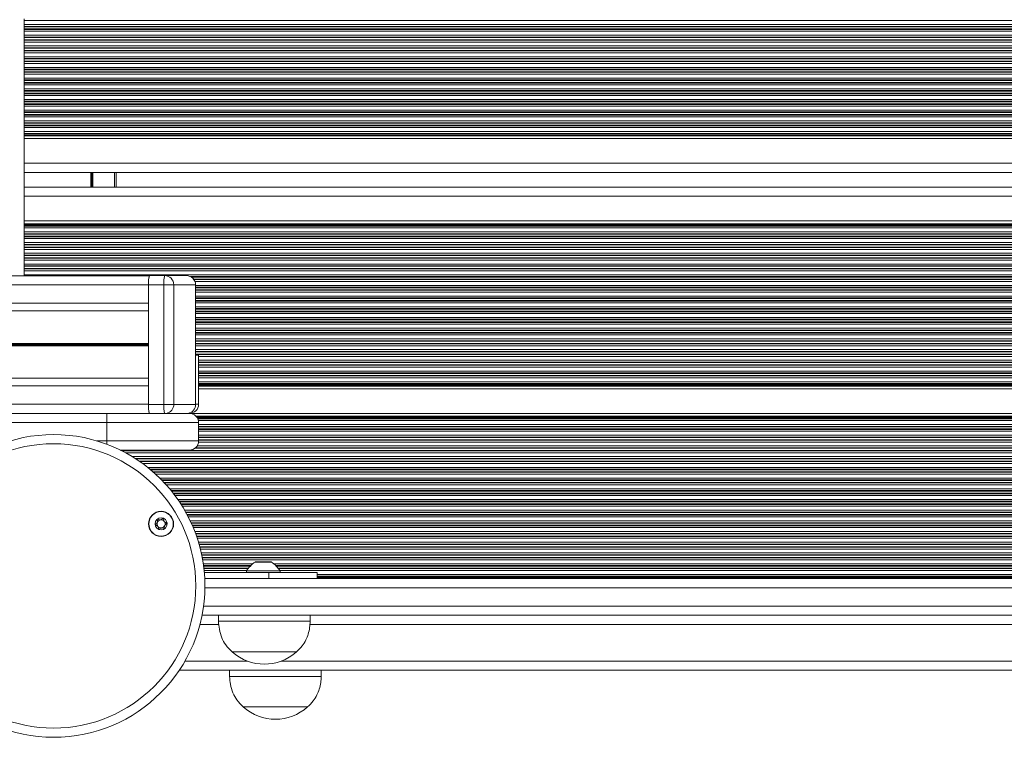
# Model space of a CAD drawing. Units: millimetres. Extents: x 6016 to 23303, y 3067 to 18902.
# Drawn here: x 15620 to 15942, y 4572 to 4807 of the extents above; entities that cross this region are included whole.
import ezdxf

# ---------------------------------------------------------------- set-up
doc = ezdxf.new("R2010")
doc.units = ezdxf.units.MM
doc.header["$LTSCALE"] = 100

msp = doc.modelspace()

# ---------------------------------------------------------------- linework, layer by layer
at = {"color": 7, "linetype": 'Continuous', "lineweight": 18}
for p, q in [((15621.93, 4806.91), (15621.93, 4806.31)), ((15621.93, 4806.31), (15621.93, 4805.02)), ((15621.93, 4805.02), (15621.93, 4804.43)), ((15621.93, 4804.43), (15621.93, 4804.26)), ((15621.93, 4804.26), (15621.93, 4803.57)), ((15621.93, 4803.57), (15621.93, 4803.41)), ((15621.93, 4803.41), (15621.93, 4802.81)), ((15621.93, 4802.81), (15621.93, 4801.52)), ((15621.93, 4801.52), (15621.93, 4800.93)), ((15621.93, 4800.93), (15621.93, 4800.76)), ((15621.93, 4800.76), (15621.93, 4800.07)), ((15621.93, 4800.07), (15621.93, 4799.91)), ((15621.93, 4799.91), (15621.93, 4799.31)), ((15621.93, 4799.31), (15621.93, 4798.02)), ((15621.93, 4798.02), (15621.93, 4797.43)), ((15621.93, 4797.43), (15621.93, 4797.26)), ((15621.93, 4797.26), (15621.93, 4796.57)), ((15621.93, 4796.57), (15621.93, 4796.41)), ((15621.93, 4796.41), (15621.93, 4795.81)), ((15621.93, 4795.81), (15621.93, 4794.52)), ((15621.93, 4794.52), (15621.93, 4793.93)), ((15621.93, 4793.93), (15621.93, 4793.76)), ((15621.93, 4793.76), (15621.93, 4793.07)), ((15621.93, 4793.07), (15621.93, 4792.91)), ((15621.93, 4792.91), (15621.93, 4792.31)), ((15621.93, 4792.31), (15621.93, 4791.02)), ((15621.93, 4791.02), (15621.93, 4790.43)), ((15621.93, 4790.43), (15621.93, 4790.26)), ((15621.93, 4790.26), (15621.93, 4789.57)), ((15621.93, 4789.57), (15621.93, 4789.41)), ((15621.93, 4789.41), (15621.93, 4788.81)), ((15621.93, 4788.81), (15621.93, 4787.52)), ((15621.93, 4787.52), (15621.93, 4786.93)), ((15621.93, 4786.93), (15621.93, 4786.76)), ((15621.93, 4786.76), (15621.93, 4786.07)), ((15621.93, 4786.07), (15621.93, 4785.91)), ((15621.93, 4785.91), (15621.93, 4785.31)), ((15621.93, 4785.31), (15621.93, 4784.02)), ((15621.93, 4784.02), (15621.93, 4783.43)), ((15621.93, 4783.43), (15621.93, 4783.26)), ((15621.93, 4783.26), (15621.93, 4782.57)), ((15621.93, 4782.57), (15621.93, 4782.41)), ((15621.93, 4782.41), (15621.93, 4781.81)), ((15621.93, 4781.81), (15621.93, 4780.52)), ((15621.93, 4780.52), (15621.93, 4779.93)), ((15621.93, 4779.93), (15621.93, 4779.76)), ((15621.93, 4779.76), (15621.93, 4779.07)), ((15621.93, 4779.07), (15621.93, 4778.91)), ((15621.93, 4778.91), (15621.93, 4778.31)), ((15621.93, 4778.31), (15621.93, 4777.02)), ((15621.93, 4777.02), (15621.93, 4776.43)), ((15621.93, 4776.43), (15621.93, 4776.26)), ((15621.93, 4776.26), (15621.93, 4775.57)), ((15621.93, 4775.57), (15621.93, 4775.41)), ((15621.93, 4775.41), (15621.93, 4774.81)), ((15621.93, 4774.81), (15621.93, 4773.52)), ((15621.93, 4773.52), (15621.93, 4772.93)), ((15621.93, 4772.93), (15621.93, 4772.76)), ((15621.93, 4772.76), (15621.93, 4772.07)), ((15621.93, 4772.07), (15621.93, 4771.91)), ((15621.93, 4771.91), (15621.93, 4771.31)), ((15621.93, 4771.31), (15621.93, 4770.02)), ((15621.93, 4770.02), (15621.93, 4769.43)), ((15621.93, 4769.43), (15621.93, 4769.26)), ((15621.93, 4769.26), (15621.93, 4768.86)), ((15621.93, 4768.86), (15621.93, 4768.62)), ((15621.93, 4768.62), (15621.93, 4767.71)), ((16448.79, 4767.71), (15621.93, 4767.71)), ((15621.93, 4767.71), (15621.93, 4759.67)), ((15621.93, 4759.67), (15621.93, 4757.07)), ((15621.93, 4757.07), (15621.93, 4748.87)), ((16448.79, 4756.67), (15621.93, 4756.67)), ((15651.93, 4756.67), (15651.93, 4751.87)), ((15621.93, 4748.87), (15621.93, 4751.87)), ((15621.93, 4751.87), (16448.79, 4751.87)), ((15621.93, 4740.83), (15621.93, 4748.87)), ((15621.93, 4740.83), (16448.79, 4740.83)), ((15621.93, 4739.91), (15621.93, 4740.83)), ((15621.93, 4740.83), (15621.93, 4739.68)), ((15621.93, 4739.68), (15621.93, 4739.91)), ((15621.93, 4739.27), (15621.93, 4739.68)), ((15621.93, 4739.11), (15621.93, 4739.27)), ((15621.93, 4739.27), (15621.93, 4739.11)), ((15621.93, 4738.51), (15621.93, 4739.11)), ((15621.93, 4737.22), (15621.93, 4738.51)), ((15621.93, 4738.51), (15621.93, 4737.22)), ((15621.93, 4736.63), (15621.93, 4737.22)), ((15621.93, 4736.46), (15621.93, 4736.63)), ((15621.93, 4736.63), (15621.93, 4736.46)), ((15621.93, 4735.77), (15621.93, 4736.46)), ((15621.93, 4735.61), (15621.93, 4735.77)), ((15621.93, 4735.77), (15621.93, 4735.61)), ((15621.93, 4735.01), (15621.93, 4735.61)), ((15621.93, 4733.72), (15621.93, 4735.01)), ((15621.93, 4735.01), (15621.93, 4733.72)), ((15621.93, 4733.13), (15621.93, 4733.72)), ((15621.93, 4732.96), (15621.93, 4733.13)), ((15621.93, 4733.13), (15621.93, 4732.96)), ((15621.93, 4732.27), (15621.93, 4732.96)), ((15621.93, 4732.11), (15621.93, 4732.27)), ((15621.93, 4732.27), (15621.93, 4732.11)), ((15621.93, 4731.51), (15621.93, 4732.11)), ((15621.93, 4730.22), (15621.93, 4731.51)), ((15621.93, 4731.51), (15621.93, 4730.22)), ((15621.93, 4729.63), (15621.93, 4730.22)), ((15621.93, 4729.46), (15621.93, 4729.63)), ((15621.93, 4729.63), (15621.93, 4729.46)), ((15621.93, 4728.77), (15621.93, 4729.46)), ((15621.93, 4728.61), (15621.93, 4728.77)), ((15621.93, 4728.77), (15621.93, 4728.61)), ((15621.93, 4728.01), (15621.93, 4728.61)), ((15621.93, 4726.72), (15621.93, 4728.01)), ((15621.93, 4728.01), (15621.93, 4726.72)), ((15621.93, 4726.13), (15621.93, 4726.72)), ((15621.93, 4725.96), (15621.93, 4726.13)), ((15621.93, 4726.13), (15621.93, 4725.96)), ((15621.93, 4725.27), (15621.93, 4725.96)), ((15621.93, 4725.11), (15621.93, 4725.27)), ((15621.93, 4725.27), (15621.93, 4725.11)), ((15621.93, 4724.51), (15621.93, 4725.11)), ((15621.93, 4723.22), (15621.93, 4724.51)), ((15621.93, 4724.51), (15621.93, 4723.22)), ((15662.82, 4722.87), (13518.81, 4722.87)), ((15621.93, 4722.87), (15621.93, 4723.22)), ((15662.87, 4722.92), (15667.85, 4722.92)), ((15667.85, 4722.92), (15674.95, 4722.92)), ((15662.58, 4719.87), (13518.52, 4719.87)), ((15662.58, 4680.82), (15662.58, 4719.92)), ((15667.56, 4719.92), (15662.58, 4719.92)), ((15662.58, 4719.87), (15662.58, 4713.87)), ((15667.56, 4680.82), (15667.56, 4719.92)), ((15667.56, 4719.92), (15670.83, 4719.92)), ((15670.83, 4719.92), (15670.83, 4680.82)), ((15677.94, 4719.92), (15670.83, 4719.92)), ((15677.94, 4680.82), (15677.94, 4719.92)), ((15677.95, 4680.82), (15677.95, 4719.92)), ((15662.58, 4713.87), (13518.52, 4713.87)), ((15662.58, 4711.38), (13518.75, 4711.38)), ((15677.95, 4696.87), (15678.93, 4696.87)), ((15678.93, 4696.87), (15678.93, 4680.87)), ((15662.58, 4689.36), (13518.75, 4689.36)), ((15662.58, 4686.87), (13518.52, 4686.87)), ((15662.58, 4686.87), (15662.58, 4680.87)), ((15678.93, 4685.91), (16435.01, 4685.91)), ((15662.58, 4680.87), (13518.52, 4680.87)), ((15662.58, 4680.82), (15667.56, 4680.82)), ((15667.56, 4680.82), (15670.83, 4680.82)), ((15670.83, 4680.82), (15677.94, 4680.82)), ((15267.26, 4677.87), (15648.93, 4677.87)), ((15648.93, 4677.87), (15648.93, 4674.87)), ((15648.93, 4677.87), (15675.93, 4677.87)), ((15676.43, 4677.83), (16448.79, 4677.83)), ((15648.93, 4674.87), (15267.26, 4674.87)), ((15678.93, 4674.87), (15648.93, 4674.87)), ((15648.93, 4668.87), (15648.93, 4674.87)), ((15678.93, 4674.87), (15678.93, 4668.87)), ((15648.93, 4668.87), (15678.93, 4668.87)), ((15675.93, 4665.87), (15653.33, 4665.87)), ((15702.67, 4629.28), (15697.47, 4629.28)), ((15680.8, 4625.87), (15701.95, 4625.87)), ((15680.94, 4623.87), (16426.92, 4623.87)), ((15694.57, 4626.37), (15694.57, 4625.87)), ((15694.57, 4626.37), (15705.57, 4626.37)), ((15701.95, 4623.87), (15701.95, 4625.87)), ((15701.95, 4625.87), (15717.67, 4625.87)), ((15705.57, 4625.87), (15705.57, 4626.37)), ((15717.67, 4623.87), (15717.67, 4625.87)), ((16427.79, 4611.87), (15680.07, 4611.87)), ((15685.43, 4611.87), (15685.43, 4609.87)), ((15715.43, 4609.87), (15715.43, 4611.87)), ((15715.43, 4609.87), (15685.43, 4609.87)), ((15701.63, 4599.87), (15689.93, 4599.87)), ((15710.93, 4599.87), (15689.93, 4599.87)), ((15710.93, 4599.87), (15701.63, 4599.87)), ((15672.61, 4593.87), (16435.25, 4593.87)), ((15689.06, 4593.87), (15689.06, 4591.87)), ((15719.06, 4591.87), (15689.06, 4591.87)), ((15719.06, 4591.87), (15719.06, 4593.87)), ((15693.56, 4581.87), (15693.56, 4581.86)), ((15714.56, 4581.87), (15693.56, 4581.87)), ((15703.15, 4581.86), (15693.56, 4581.86)), ((15714.56, 4581.86), (15703.15, 4581.86)), ((15714.56, 4581.86), (15714.56, 4581.87))]:
    msp.add_line(p, q, dxfattribs=at)
at = {"color": 8, "linetype": 'Continuous', "lineweight": 18}
for p, q in [((16448.79, 4806.31), (15621.93, 4806.31)), ((16448.79, 4805.02), (15621.93, 4805.02)), ((16448.79, 4804.43), (15621.93, 4804.43)), ((16448.79, 4804.26), (15621.93, 4804.26)), ((16448.79, 4803.57), (15621.93, 4803.57)), ((16448.79, 4803.41), (15621.93, 4803.41)), ((16448.79, 4802.81), (15621.93, 4802.81)), ((16448.79, 4801.52), (15621.93, 4801.52)), ((16448.79, 4800.93), (15621.93, 4800.93)), ((16448.79, 4800.76), (15621.93, 4800.76)), ((16448.79, 4800.07), (15621.93, 4800.07)), ((16448.79, 4799.91), (15621.93, 4799.91)), ((16448.79, 4799.31), (15621.93, 4799.31)), ((16448.79, 4798.02), (15621.93, 4798.02)), ((16448.79, 4797.43), (15621.93, 4797.43)), ((16448.79, 4797.26), (15621.93, 4797.26)), ((16448.79, 4796.57), (15621.93, 4796.57)), ((16448.79, 4796.41), (15621.93, 4796.41)), ((16448.79, 4795.81), (15621.93, 4795.81)), ((16448.79, 4794.52), (15621.93, 4794.52)), ((16448.79, 4793.93), (15621.93, 4793.93)), ((16448.79, 4793.76), (15621.93, 4793.76)), ((16448.79, 4793.07), (15621.93, 4793.07)), ((16448.79, 4792.91), (15621.93, 4792.91)), ((16448.79, 4792.31), (15621.93, 4792.31)), ((16448.79, 4791.02), (15621.93, 4791.02)), ((16448.79, 4790.43), (15621.93, 4790.43)), ((16448.79, 4790.26), (15621.93, 4790.26)), ((16448.79, 4789.57), (15621.93, 4789.57)), ((16448.79, 4789.41), (15621.93, 4789.41)), ((16448.79, 4788.81), (15621.93, 4788.81)), ((16448.79, 4787.52), (15621.93, 4787.52)), ((16448.79, 4786.93), (15621.93, 4786.93)), ((16448.79, 4786.76), (15621.93, 4786.76)), ((16448.79, 4786.07), (15621.93, 4786.07)), ((16448.79, 4785.91), (15621.93, 4785.91)), ((16448.79, 4785.31), (15621.93, 4785.31)), ((16448.79, 4784.02), (15621.93, 4784.02)), ((16448.79, 4783.43), (15621.93, 4783.43)), ((16448.79, 4783.26), (15621.93, 4783.26)), ((16448.79, 4782.57), (15621.93, 4782.57)), ((16448.79, 4782.41), (15621.93, 4782.41)), ((16448.79, 4781.81), (15621.93, 4781.81)), ((16448.79, 4780.52), (15621.93, 4780.52)), ((16448.79, 4779.93), (15621.93, 4779.93)), ((16448.79, 4779.76), (15621.93, 4779.76)), ((16448.79, 4779.07), (15621.93, 4779.07)), ((16448.79, 4778.91), (15621.93, 4778.91)), ((16448.79, 4778.31), (15621.93, 4778.31)), ((16448.79, 4777.02), (15621.93, 4777.02)), ((16448.79, 4776.43), (15621.93, 4776.43)), ((16448.79, 4776.26), (15621.93, 4776.26)), ((16448.79, 4775.57), (15621.93, 4775.57)), ((16448.79, 4775.41), (15621.93, 4775.41)), ((16448.79, 4774.81), (15621.93, 4774.81)), ((16448.79, 4773.52), (15621.93, 4773.52)), ((16448.79, 4772.93), (15621.93, 4772.93)), ((16448.79, 4772.76), (15621.93, 4772.76)), ((16448.79, 4772.07), (15621.93, 4772.07)), ((16448.79, 4771.91), (15621.93, 4771.91)), ((16448.79, 4771.31), (15621.93, 4771.31)), ((16448.79, 4770.02), (15621.93, 4770.02)), ((16448.79, 4769.43), (15621.93, 4769.43)), ((16448.79, 4769.26), (15621.93, 4769.26)), ((16448.79, 4768.86), (15621.93, 4768.86)), ((16448.79, 4768.62), (15621.93, 4768.62)), ((16448.79, 4759.67), (15621.93, 4759.67)), ((15643.74, 4756.67), (15643.74, 4751.87)), ((15643.84, 4756.67), (15643.84, 4751.87)), ((15643.94, 4756.67), (15643.94, 4751.87)), ((15644.15, 4756.67), (15644.15, 4751.87)), ((15644.25, 4756.67), (15644.25, 4751.87)), ((15644.35, 4756.67), (15644.35, 4751.87)), ((15651.43, 4756.67), (15651.43, 4751.87)), ((15621.93, 4748.87), (16448.79, 4748.87)), ((15621.93, 4739.91), (16448.79, 4739.91)), ((15621.93, 4739.68), (16448.79, 4739.68)), ((15621.93, 4739.27), (16448.79, 4739.27)), ((15621.93, 4739.11), (16448.79, 4739.11)), ((15621.93, 4738.51), (16448.79, 4738.51)), ((15621.93, 4737.22), (16448.79, 4737.22)), ((15621.93, 4736.63), (16448.79, 4736.63)), ((15621.93, 4736.46), (16448.79, 4736.46)), ((15621.93, 4735.77), (16448.79, 4735.77)), ((15621.93, 4735.61), (16448.79, 4735.61)), ((15621.93, 4735.01), (16448.79, 4735.01)), ((15621.93, 4733.72), (16448.79, 4733.72)), ((15621.93, 4733.13), (16448.79, 4733.13)), ((15621.93, 4732.96), (16448.79, 4732.96)), ((15621.93, 4732.27), (16448.79, 4732.27)), ((15621.93, 4732.11), (16448.79, 4732.11)), ((15621.93, 4731.51), (16448.79, 4731.51)), ((15621.93, 4730.22), (16448.79, 4730.22)), ((15621.93, 4729.63), (16448.79, 4729.63)), ((15621.93, 4729.46), (16448.79, 4729.46)), ((15621.93, 4728.77), (16448.79, 4728.77)), ((15621.93, 4728.61), (16448.79, 4728.61)), ((15621.93, 4728.01), (16448.79, 4728.01)), ((15621.93, 4726.72), (16448.79, 4726.72)), ((15621.93, 4726.13), (16448.79, 4726.13)), ((15621.93, 4725.96), (16448.79, 4725.96)), ((15621.93, 4725.27), (16448.79, 4725.27)), ((15621.93, 4725.11), (16448.79, 4725.11)), ((15621.93, 4724.51), (16448.79, 4724.51)), ((15621.93, 4723.22), (16448.79, 4723.22)), ((15676.24, 4722.63), (16448.79, 4722.63)), ((15676.54, 4722.46), (16448.79, 4722.46)), ((15677.31, 4721.77), (16448.79, 4721.77)), ((15677.43, 4721.61), (16448.79, 4721.61)), ((15677.74, 4721.01), (16448.79, 4721.01)), ((15677.94, 4719.92), (15677.95, 4719.92)), ((15677.95, 4719.72), (16448.79, 4719.72)), ((15677.95, 4719.13), (16448.79, 4719.13)), ((15677.95, 4718.96), (16448.79, 4718.96)), ((15677.95, 4718.27), (16448.79, 4718.27)), ((15677.95, 4718.11), (16448.79, 4718.11)), ((15677.95, 4717.51), (16448.79, 4717.51)), ((15677.95, 4716.22), (16448.79, 4716.22)), ((15677.95, 4715.63), (16448.79, 4715.63)), ((15677.95, 4715.46), (16448.79, 4715.46)), ((15677.95, 4714.77), (16448.79, 4714.77)), ((15677.95, 4714.61), (16448.79, 4714.61)), ((15677.95, 4714.01), (16448.79, 4714.01)), ((15677.95, 4712.72), (16448.79, 4712.72)), ((15677.95, 4712.13), (16448.79, 4712.13)), ((15677.95, 4711.96), (16448.79, 4711.96)), ((15677.95, 4711.27), (16448.79, 4711.27)), ((15677.95, 4711.11), (16448.79, 4711.11)), ((15677.95, 4710.51), (16448.79, 4710.51)), ((15677.95, 4709.22), (16448.79, 4709.22)), ((15677.95, 4708.63), (16443.9, 4708.63)), ((15677.95, 4708.46), (16443.34, 4708.46)), ((15677.95, 4707.77), (16441.17, 4707.77)), ((15677.95, 4707.61), (16440.88, 4707.61)), ((15677.95, 4707.01), (16439.82, 4707.01)), ((15677.95, 4705.72), (16438.13, 4705.72)), ((15677.95, 4705.13), (16437.48, 4705.13)), ((15677.95, 4704.96), (16437.3, 4704.96)), ((15677.95, 4704.27), (16436.58, 4704.27)), ((15677.95, 4704.11), (16436.45, 4704.11)), ((15662.58, 4700.77), (13518.75, 4700.77)), ((15677.95, 4703.51), (16435.97, 4703.51)), ((15677.95, 4702.22), (16435.09, 4702.22)), ((15677.95, 4701.63), (16434.74, 4701.63)), ((15677.95, 4701.46), (16434.66, 4701.46)), ((15677.95, 4700.77), (16434.31, 4700.77)), ((15662.58, 4700.64), (13518.75, 4700.64)), ((15662.58, 4700.1), (13518.75, 4700.1)), ((15662.58, 4699.97), (13518.75, 4699.97)), ((15662.58, 4700.5), (13518.76, 4700.5)), ((15662.58, 4700.24), (13518.76, 4700.24)), ((15677.95, 4700.61), (16434.23, 4700.61)), ((15677.95, 4700.01), (16433.97, 4700.01)), ((15677.95, 4698.72), (16433.5, 4698.72)), ((15677.95, 4698.13), (16433.33, 4698.13)), ((15677.95, 4697.96), (16433.29, 4697.96)), ((15677.95, 4697.27), (16433.12, 4697.27)), ((15677.95, 4697.11), (16433.09, 4697.11)), ((15678.93, 4696.51), (16432.98, 4696.51)), ((15678.93, 4695.22), (16432.83, 4695.22)), ((15678.93, 4694.63), (16432.79, 4694.63)), ((15678.93, 4694.46), (16432.79, 4694.46)), ((15678.93, 4693.77), (16432.78, 4693.77)), ((15678.93, 4693.61), (16432.78, 4693.61)), ((15678.93, 4693.01), (16432.81, 4693.01)), ((15678.93, 4691.72), (16432.94, 4691.72)), ((15678.93, 4691.13), (16433.04, 4691.13)), ((15678.93, 4690.96), (16433.07, 4690.96)), ((15678.93, 4690.27), (16433.22, 4690.27)), ((15678.93, 4690.11), (16433.26, 4690.11)), ((15678.93, 4689.51), (16433.43, 4689.51)), ((15678.93, 4688.22), (16433.87, 4688.22)), ((15678.93, 4687.63), (16434.12, 4687.63)), ((15678.93, 4687.46), (16434.19, 4687.46)), ((15678.93, 4687.05), (16434.39, 4687.05)), ((15678.93, 4686.82), (16434.5, 4686.82)), ((15677.94, 4680.82), (15677.95, 4680.82)), ((15677.95, 4680.87), (15678.93, 4680.87)), ((15678.13, 4676.91), (16448.79, 4676.91)), ((15678.32, 4676.68), (16448.79, 4676.68)), ((15678.58, 4676.27), (16448.79, 4676.27)), ((15678.66, 4676.11), (16448.79, 4676.11)), ((15678.86, 4675.51), (16448.79, 4675.51)), ((15678.93, 4674.22), (16448.79, 4674.22)), ((15678.93, 4673.62), (16448.79, 4673.62)), ((15678.93, 4673.46), (16448.79, 4673.46)), ((15678.93, 4672.77), (16448.79, 4672.77)), ((15678.93, 4672.61), (16448.79, 4672.61)), ((15678.93, 4672.01), (16448.79, 4672.01)), ((15645.67, 4668.87), (15648.93, 4668.87)), ((15648.93, 4668.87), (15648.93, 4667.77)), ((15678.91, 4668.51), (16448.79, 4668.51)), ((15678.93, 4670.72), (16448.79, 4670.72)), ((15678.93, 4670.12), (16448.79, 4670.12)), ((15678.93, 4669.96), (16448.79, 4669.96)), ((15678.93, 4669.27), (16448.79, 4669.27)), ((15678.93, 4669.11), (16448.79, 4669.11)), ((15653.53, 4665.77), (16448.79, 4665.77)), ((15653.85, 4665.61), (16448.79, 4665.61)), ((15677.72, 4666.46), (16448.79, 4666.46)), ((15677.92, 4666.62), (16448.79, 4666.62)), ((15678.44, 4667.22), (16448.79, 4667.22)), ((15654.99, 4665.01), (16448.79, 4665.01)), ((15657.24, 4663.72), (16448.79, 4663.72)), ((15658.2, 4663.12), (16448.79, 4663.12)), ((15658.45, 4662.96), (16448.79, 4662.96)), ((15659.49, 4662.27), (16448.37, 4662.27)), ((15659.72, 4662.11), (16448.14, 4662.11)), ((15660.56, 4661.51), (16447.3, 4661.51)), ((15662.26, 4660.22), (16445.6, 4660.22)), ((15663, 4659.62), (16444.86, 4659.62)), ((15663.2, 4659.46), (16444.66, 4659.46)), ((15664.01, 4658.77), (16443.85, 4658.77)), ((15664.19, 4658.61), (16443.67, 4658.61)), ((15664.86, 4658.01), (16443, 4658.01)), ((15666.22, 4656.72), (16441.64, 4656.72)), ((15666.82, 4656.12), (16441.04, 4656.12)), ((15666.98, 4655.96), (16440.88, 4655.96)), ((15667.64, 4655.27), (16440.22, 4655.27)), ((15667.79, 4655.11), (16440.07, 4655.11)), ((15668.33, 4654.51), (16439.53, 4654.51)), ((15669.45, 4653.22), (16438.41, 4653.22)), ((15669.95, 4652.62), (16437.91, 4652.62)), ((15670.08, 4652.46), (16437.78, 4652.46)), ((15670.62, 4651.77), (16437.24, 4651.77)), ((15670.74, 4651.61), (16437.11, 4651.61)), ((15671.2, 4651.01), (16436.66, 4651.01)), ((15672.13, 4649.72), (16435.73, 4649.72)), ((15672.54, 4649.12), (16435.32, 4649.12)), ((15672.65, 4648.96), (16435.21, 4648.96)), ((15673.1, 4648.27), (16434.76, 4648.27)), ((15673.2, 4648.11), (16434.66, 4648.11)), ((15673.58, 4647.51), (16434.28, 4647.51)), ((15674.35, 4646.22), (16433.51, 4646.22)), ((15674.69, 4645.62), (16433.17, 4645.62)), ((15674.78, 4645.46), (16433.08, 4645.46)), ((15675.16, 4644.77), (16432.7, 4644.77)), ((15675.24, 4644.61), (16432.62, 4644.61)), ((15675.56, 4644.01), (16432.3, 4644.01)), ((15676.19, 4642.72), (16431.67, 4642.72)), ((15676.47, 4642.12), (16431.39, 4642.12)), ((15676.55, 4641.96), (16431.31, 4641.96)), ((15676.86, 4641.27), (16431, 4641.27)), ((15676.93, 4641.11), (16430.93, 4641.11)), ((15677.18, 4640.51), (16430.68, 4640.51)), ((15677.7, 4639.22), (16430.16, 4639.22)), ((15677.92, 4638.62), (16429.94, 4638.62)), ((15677.98, 4638.46), (16429.88, 4638.46)), ((15678.23, 4637.77), (16429.63, 4637.77)), ((15678.29, 4637.61), (16429.57, 4637.61)), ((15678.49, 4637.01), (16429.37, 4637.01)), ((15678.9, 4635.72), (16428.96, 4635.72)), ((15679.07, 4635.12), (16428.79, 4635.12)), ((15679.12, 4634.96), (16428.74, 4634.96)), ((15679.31, 4634.27), (16428.55, 4634.27)), ((15679.35, 4634.11), (16428.51, 4634.11)), ((15679.51, 4633.51), (16428.35, 4633.51)), ((15679.81, 4632.22), (16428.05, 4632.22)), ((15679.94, 4631.62), (16427.92, 4631.62)), ((15679.98, 4631.46), (16427.88, 4631.46)), ((15680.11, 4630.77), (16427.75, 4630.77)), ((15680.14, 4630.61), (16427.72, 4630.61)), ((15680.25, 4630.01), (16427.61, 4630.01)), ((15680.46, 4628.72), (15696.7, 4628.72)), ((15680.55, 4628.12), (15696.03, 4628.12)), ((15680.57, 4627.96), (15695.87, 4627.96)), ((15680.66, 4627.27), (15695.25, 4627.27)), ((15680.68, 4627.11), (15695.11, 4627.11)), ((15697.42, 4629.26), (15702.73, 4629.26)), ((15703.44, 4628.72), (16404.42, 4628.72)), ((15704.11, 4628.12), (16403.75, 4628.12)), ((15704.27, 4627.96), (16403.59, 4627.96)), ((15704.9, 4627.27), (16402.96, 4627.27)), ((15705.03, 4627.11), (16402.83, 4627.11)), ((15680.74, 4626.51), (15694.67, 4626.51)), ((15705.48, 4626.51), (16402.38, 4626.51)), ((15717.67, 4625.22), (16390.19, 4625.22)), ((15717.67, 4624.62), (16390.19, 4624.62)), ((15717.67, 4624.46), (16390.19, 4624.46)), ((15717.67, 4624.05), (16390.19, 4624.05)), ((16426.86, 4620.87), (15681, 4620.87)), ((15680.56, 4614.87), (16427.3, 4614.87)), ((15679.38, 4608.87), (15685.54, 4608.87)), ((15715.33, 4608.87), (16392.54, 4608.87)), ((15674.47, 4596.87), (15694.9, 4596.87)), ((15705.96, 4596.87), (16401.9, 4596.87))]:
    msp.add_line(p, q, dxfattribs=at)
at = {"color": 7, "linetype": 'Continuous', "lineweight": 18}
for centre, radius in [((15631.5, 4621.44), 49.5), ((15631.5, 4621.44), 46.5), ((15666.66, 4641.74), 4.1), ((15666.66, 4641.74), 4), ((15666.66, 4641.74), 1.98)]:
    msp.add_circle(centre, radius, dxfattribs=at)
for centre, radius, start, end in [((15670.61, 4720.66), 8.07, 163.7507, 185.2862), ((15670.61, 4720.61), 8.07, 163.7507, 185.2862), ((15675.59, 4720.66), 8.07, 163.7507, 185.2862), ((15667.84, 4719.93), 2.99, 359.8678, 89.8672), ((15674.95, 4719.92), 3, 0, 90), ((15674.94, 4719.93), 2.99, 359.8678, 89.8672), ((15670.61, 4680.13), 8.07, 174.7138, 196.2493), ((15673.05, 4680.17), 10.49, 176.4569, 192.6736), ((15674.95, 4680.82), 3, 280.4753, 0), ((15675.93, 4680.87), 3, 270, 0), ((15675.93, 4674.87), 3, 0, 90), ((15675.93, 4668.87), 3, 270, 0), ((15666.66, 4641.74), 1.32, 97.7799, 157.7799), ((15666.66, 4641.74), 1.32, 37.7799, 97.7799), ((15666.66, 4641.74), 1.32, 157.7799, 217.7799), ((15666.66, 4641.74), 1.32, 217.7799, 277.7799), ((15666.66, 4641.74), 1.32, 277.7799, 337.7799), ((15666.66, 4641.74), 1.32, 337.7799, 37.7799), ((15703.7, 4620.24), 11, 124.8729, 146.119), ((15697.47, 4629.18), 0.1, 90, 124.8729), ((15702.67, 4629.18), 0.1, 55.1271, 90), ((15696.44, 4620.24), 11, 33.881, 55.1271), ((15700.43, 4611.65), 15.78, 228.2911, 311.7089), ((15704.06, 4593.64), 15.78, 228.2911, 311.7089)]:
    msp.add_arc(centre, radius, start, end, dxfattribs=at)
at = {"color": 8, "linetype": 'Continuous', "lineweight": 18}
for centre, radius, start, end in [((15678.03, 4680.17), 10.49, 176.4569, 192.6736), ((15667.84, 4680.81), 3, 280.6206, 0.1153), ((15674.94, 4680.81), 3, 280.6206, 0.1153)]:
    msp.add_arc(centre, radius, start, end, dxfattribs=at)
at = {"color": 7, "linetype": 'Continuous', "lineweight": 18}
for points, knots in [([(15665.45, 4643.3), (15665.45, 4643.3), (15665.43, 4643.28), (15665.42, 4643.23), (15665.43, 4643.04), (15665.51, 4642.72), (15665.5, 4642.21), (15665.16, 4641.85), (15664.87, 4641.67), (15664.73, 4641.54), (15664.71, 4641.5), (15664.71, 4641.48), (15664.71, 4641.47)], [0, 0, 0, 0, 0.011122, 0.024216, 0.071275, 0.271789, 0.5, 0.728211, 0.928725, 0.975784, 0.988878, 1, 1, 1, 1]), ([(15667.41, 4643.57), (15667.4, 4643.57), (15667.38, 4643.58), (15667.34, 4643.56), (15667.25, 4643.51), (15667.05, 4643.34), (15666.75, 4643.09), (15666.31, 4643.01), (15665.97, 4643.13), (15665.72, 4643.24), (15665.56, 4643.31), (15665.5, 4643.32), (15665.47, 4643.31), (15665.46, 4643.3), (15665.45, 4643.3)], [0, 0, 0, 0, 0.0120474, 0.0265092, 0.0561649, 0.1531057, 0.4060635, 0.574479, 0.747564, 0.9016754, 0.9627172, 0.9799594, 0.9937673, 1, 1, 1, 1]), ([(15668.62, 4642.01), (15668.62, 4642.01), (15668.61, 4642.02), (15668.6, 4642.04), (15668.58, 4642.06), (15668.53, 4642.09), (15668.38, 4642.16), (15668.13, 4642.25), (15667.8, 4642.4), (15667.54, 4642.77), (15667.51, 4643.15), (15667.48, 4643.42), (15667.45, 4643.52), (15667.43, 4643.56), (15667.41, 4643.57), (15667.41, 4643.57)], [0, 0, 0, 0, 0.006232, 0.017772, 0.031678, 0.048364, 0.098405, 0.252507, 0.42558, 0.593984, 0.846925, 0.94386, 0.980024, 0.990645, 1, 1, 1, 1]), ([(15664.71, 4641.47), (15664.71, 4641.47), (15664.71, 4641.46), (15664.72, 4641.44), (15664.75, 4641.42), (15664.8, 4641.39), (15664.94, 4641.32), (15665.2, 4641.24), (15665.52, 4641.08), (15665.78, 4640.71), (15665.82, 4640.33), (15665.84, 4640.06), (15665.87, 4639.96), (15665.9, 4639.92), (15665.91, 4639.92), (15665.92, 4639.91)], [0, 0, 0, 0, 0.006232, 0.017772, 0.031678, 0.048364, 0.098405, 0.252507, 0.42558, 0.593984, 0.846925, 0.94386, 0.980024, 0.990645, 1, 1, 1, 1]), ([(15665.92, 4639.91), (15665.92, 4639.91), (15665.94, 4639.91), (15665.98, 4639.92), (15666.07, 4639.97), (15666.28, 4640.14), (15666.57, 4640.39), (15667.01, 4640.47), (15667.36, 4640.35), (15667.61, 4640.24), (15667.76, 4640.17), (15667.83, 4640.17), (15667.86, 4640.17), (15667.87, 4640.18), (15667.87, 4640.18)], [0, 0, 0, 0, 0.012047, 0.026509, 0.056165, 0.153106, 0.406064, 0.574479, 0.747564, 0.901675, 0.962717, 0.979959, 0.993767, 1, 1, 1, 1]), ([(15667.87, 4640.18), (15667.88, 4640.19), (15667.89, 4640.2), (15667.9, 4640.25), (15667.89, 4640.44), (15667.82, 4640.77), (15667.82, 4641.27), (15668.17, 4641.63), (15668.45, 4641.81), (15668.59, 4641.94), (15668.62, 4641.98), (15668.62, 4642), (15668.62, 4642.01)], [0, 0, 0, 0, 0.011122, 0.024216, 0.071275, 0.271789, 0.5, 0.728211, 0.928725, 0.975784, 0.988878, 1, 1, 1, 1]), ([(15685.43, 4609.87), (15685.5, 4609), (15685.65, 4607.16), (15686.39, 4604.52), (15687.82, 4601.97), (15689.18, 4600.61), (15689.93, 4599.87)], [0, 0, 0, 0, 0.231924, 0.489905, 0.722364, 1, 1, 1, 1]), ([(15710.93, 4599.87), (15711.58, 4600.5), (15712.77, 4601.67), (15714.04, 4603.68), (15714.85, 4605.72), (15715.26, 4607.78), (15715.38, 4609.19), (15715.43, 4609.87)], [0, 0, 0, 0, 0.238994, 0.443188, 0.624607, 0.819837, 1, 1, 1, 1]), ([(15689.06, 4591.87), (15689.13, 4591), (15689.28, 4589.16), (15690.02, 4586.52), (15691.44, 4583.97), (15692.81, 4582.61), (15693.56, 4581.87)], [0, 0, 0, 0, 0.231924, 0.489905, 0.722364, 1, 1, 1, 1]), ([(15714.56, 4581.87), (15715.2, 4582.5), (15716.4, 4583.67), (15717.66, 4585.68), (15718.47, 4587.72), (15718.89, 4589.78), (15719, 4591.19), (15719.06, 4591.87)], [0, 0, 0, 0, 0.238994, 0.443188, 0.624607, 0.819837, 1, 1, 1, 1])]:
    msp.add_open_spline(points, degree=3, knots=knots, dxfattribs=at)

doc.saveas('drawing.dxf')
